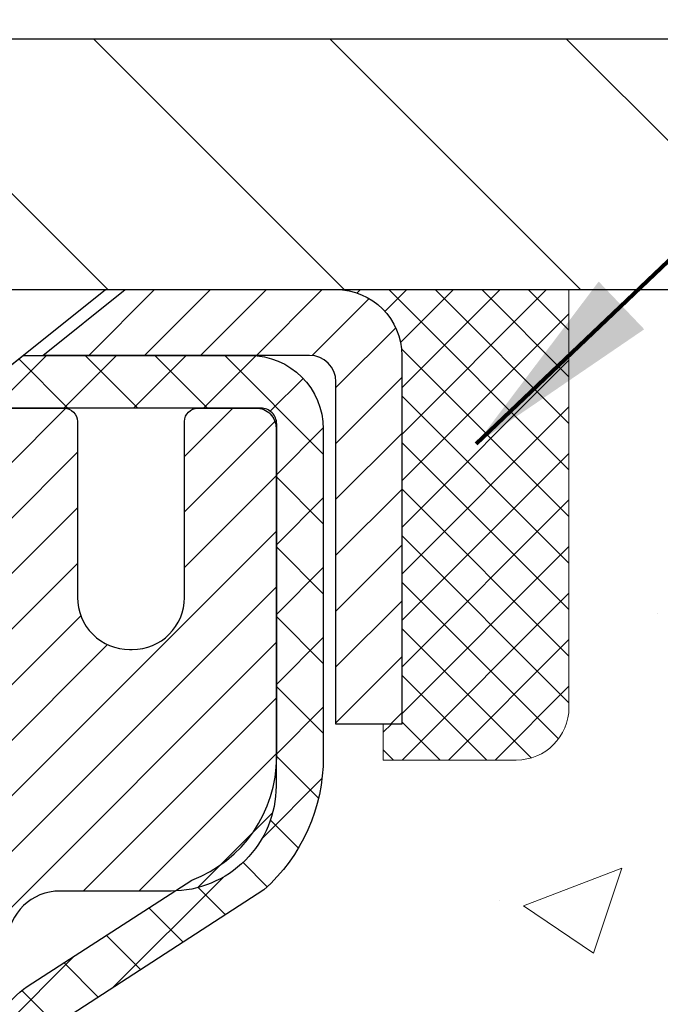
# Model space of a CAD drawing. Extents: x -7 to 3254, y -7 to 1977.
# Drawn here: x 21 to 22, y 19 to 21 of the extents above; entities that cross this region are included whole.
import ezdxf

# ---------------------------------------------------------------- set-up
doc = ezdxf.new("R2010")
doc.units = 0
doc.header["$LTSCALE"] = 5
doc.header["$MEASUREMENT"] = 0
doc.layers.get('0').update_dxf_attribs({"color": 200, "linetype": 'CONTINUOUS'})
doc.layers.get('DEFPOINTS').update_dxf_attribs({"linetype": 'CONTINUOUS'})
for name, color, linetype, lineweight in [('CAPPING STRIP - H', 251, 'CONTINUOUS', 15), ('CAPPING STRIP - L', 7, 'CONTINUOUS', 25), ('CONCRETE - H', 130, 'CONTINUOUS', 9), ('CONCRETE - L', 132, 'CONTINUOUS', 13), ('COVER PLATE - H', 251, 'CONTINUOUS', 13), ('COVER PLATE - L', 7, 'CONTINUOUS', 25), ('DIMS', 50, 'CONTINUOUS', 25), ('MIG RETAINER - H', 251, 'CONTINUOUS', 20), ('MIG RETAINER - L', 7, 'CONTINUOUS', 30), ('PVC SIDESHEET - H', 170, 'CONTINUOUS', 20), ('PVC SIDESHEET - L', 150, 'CONTINUOUS', 25), ('SCREW - L', 1, 'CONTINUOUS', 25), ('SEALANT - H', 50, 'CONTINUOUS', 15), ('SEALANT - L', 52, 'CONTINUOUS', 20), ('TEXT - 4', 241, 'CONTINUOUS', 25)]:
    doc.layers.add(name, color=color, linetype=linetype, lineweight=lineweight)
doc.styles.add('ROMANS', font='romans', dxfattribs={"width": 0.9})
doc.dimstyles.get("Standard").update_dxf_attribs({"dimtxt": 0.18, "dimasz": 0.18, "dimexe": 0.18, "dimexo": 0.0625, "dimgap": 0.09, "dimtad": 0, "dimtih": 1, "dimtoh": 1, "dimdec": 4, "dimzin": 0, "dimdsep": 46, "dimtxsty": 'Standard', "dimcen": 0.09, "dimadec": 0, "dimazin": 0, "dimtfac": 1, "dimtdec": 4, "dimtofl": 0, "dimtmove": 0, "dimatfit": 3, "dimfxl": 1, "dimtolj": 1, "dimtzin": 0, "dimarcsym": 0})

# ---------------------------------------------------------------- blocks, each defined once
blk = doc.blocks.new('*X6')
at = {"color": 0}
for p, q in [((1237.986130794628, 929.2961535421395), (1237.97385116075, 929.3084331760182)), ((1238.536813030436, 929.1775962613214), (1238.667649945133, 929.3084331760183)), ((1239.602059879881, 928.4750761578006), (1240.435416898099, 929.3084331760183)), ((1246.588648714498, 922.4614025752369), (1239.741618113716, 929.3084331760182)), ((1240.190661302946, 927.2959106278986), (1242.203183851066, 929.3084331760184)), ((1240.238648714498, 923.8083641335176), (1245.738717756998, 929.3084331760184)), ((1240.238648714498, 925.5761310864839), (1243.970950804032, 929.3084331760184)), ((1246.588648714498, 924.2291695282032), (1241.509385066682, 929.3084331760182)), ((1246.588648714498, 925.9969364811695), (1243.277152019649, 929.3084331760182)), ((1246.588648714498, 927.7647034341359), (1245.044918972615, 929.3084331760182)), ((1240.238648714498, 922.0405971805513), (1246.588648714498, 928.3905971805514)), ((1246.588648714498, 920.6936356222706), (1240.226369080619, 927.0559152561492)), ((1240.238648714498, 920.2728302275848), (1246.588648714498, 926.622830227585)), ((1246.588648714497, 918.9258686693039), (1240.238648714498, 925.2758686693037)), ((1240.238648714498, 918.5050632746186), (1246.588648714498, 924.8550632746186)), ((1246.588648714497, 917.1581017163379), (1240.238648714498, 923.5081017163377)), ((1240.238648714498, 916.7372963216523), (1246.588648714498, 923.0872963216523)), ((1246.588648714497, 915.3903347633716), (1240.238648714498, 921.7403347633713)), ((1240.238648714498, 914.9695293686858), (1246.588648714498, 921.3195293686858)), ((1246.588648714497, 913.6225678104047), (1240.238648714498, 919.9725678104049)), ((1240.238648714498, 913.2017624157195), (1246.588648714498, 919.5517624157194)), ((1246.193007264837, 912.2504423070994), (1240.238648714498, 918.2048008574385)), ((1240.249262063965, 911.4446088122202), (1246.588648714498, 917.783995462753)), ((1245.15052543455, 911.5251571844204), (1240.238648714498, 916.4370339044722)), ((1242.017029016931, 911.4446088122202), (1246.588648714498, 916.0162285097866)), ((1243.463306853783, 911.4446088122203), (1240.238648714498, 914.6692669515057)), ((1243.784795969898, 911.4446088122203), (1246.588648714498, 914.2484615568203)), ((1239.538648714498, 912.5017624157197), (1239.845319474796, 912.8084331760185)), ((1241.695539900817, 911.4446088122203), (1240.238648714498, 912.9014999985397)), ((1239.92777294785, 911.4446088122202), (1239.538648714498, 911.833733045573))]:
    blk.add_line(p, q, dxfattribs=at)
blk = doc.blocks.new('*D31')
at = {"layer": 'DEFPOINTS', "color": 0, "transparency": 16777216}
for p in [(28.07852970476281, 24.09010063028023), (8.578529704761365, 23.61115600614335), (28.07852970476281, 20.31814595287824)]:
    blk.add_point(p, dxfattribs=at)
at = {"layer": 'DIMS', "color": 0, "lineweight": -2, "transparency": 16777216}
for p, q in [((8.578529704761365, 23.91115600614335), (8.578529704761365, 24.39010063028023)), ((28.07852970476281, 20.61814595287824), (28.07852970476281, 24.39010063028023)), ((8.878529704761366, 24.09010063028023), (19.08923871318943, 24.09010063028023)), ((27.77852970476281, 24.09010063028023), (22.18923871318943, 24.09010063028023))]:
    blk.add_line(p, q, dxfattribs=at)
at = {"layer": 'DIMS', "color": 0, "transparency": 16777216}
for points in [[(8.878529704761366, 24.14010063028023), (8.878529704761366, 24.04010063028023), (8.578529704761365, 24.09010063028023)], [(27.77852970476281, 24.14010063028023), (27.77852970476281, 24.04010063028023), (28.07852970476281, 24.09010063028023)]]:
    blk.add_solid(points, dxfattribs=at)
at = {"layer": 'DIMS', "color": 0, "transparency": 16777216, "insert": (20.63923871318943, 24.09010063028023), "char_height": 0.3, "attachment_point": 5}
blk.add_mtext('\\A1;19 1/2 IN\\P [495.3mm]', dxfattribs=at)

msp = doc.modelspace()

# ---------------------------------------------------------------- hatches: boundary and pattern name
at = {"layer": 'CAPPING STRIP - H'}
h = msp.add_hatch(dxfattribs=at)
h.set_pattern_fill('ANSI31', color=256, scale=0.47244, angle=90, style=0)
h.set_pattern_definition([(45.00000000000001, (-975.6718242857249, 437.2287923631723), (0.04175819096297156, -0.04175819096297156), [])])
edge = h.paths.add_edge_path()
edge.add_line((20.39001515768979, 20.05693882939181), (20.37240839364898, 20.15377603161744))
edge.add_line((20.37240839364898, 20.15377603161755), (20.57671843347003, 20.19092331158572))
edge.add_arc((20.60136790313021, 20.05535122847436), 0.1377947244043846, 90.00000000099271, 100.30484647022479, ccw=False)
edge.add_line((20.60136790312782, 20.19314595287869), (20.83621524403935, 20.19314595287869))
edge.add_line((20.83621524403935, 20.19314595287869), (20.95924624797709, 20.09472114972846))
edge.add_line((20.95924624797709, 20.09472114972846), (20.60136790312782, 20.09472114972846))
edge.add_arc((20.60136790313078, 20.05535122846118), 0.03936992126728001, 90.00000000430171, 100.3048464714298)
edge.add_line((20.59432519751118, 20.09408610935873), (20.39001515768979, 20.05693882939181))
edge = h.paths.add_edge_path()
edge.add_arc((21.62361366923932, 20.05535122846834), 0.03936992126011774, 359.9999999998346, 449.9999999998345)
edge.add_line((21.62361366923943, 20.09472114972846), (21.22499321648166, 20.09472114972846))
edge.add_line((21.22499321648166, 20.09472114972846), (21.3480242204194, 20.19314595287869))
edge.add_line((21.3480242204194, 20.19314595287869), (21.66298359049898, 20.19314595287869))
edge.add_arc((21.66298359049887, 20.09472114972857), 0.09842480315012381, -6.622258297284134e-11, 89.99999999993378, ccw=False)
edge.add_line((21.76140839364899, 20.09472114972846), (21.76140839364899, 19.54354225208806))
edge.add_line((21.76140839364899, 19.54354225208806), (21.66298359049898, 19.54354225208806))
edge.add_line((21.66298359049898, 19.54354225208806), (21.66298359049944, 20.05535122846834))
at = {"layer": 'CONCRETE - H'}
h = msp.add_hatch(dxfattribs=at)
h.set_pattern_fill('AR-CONC', color=256, scale=0.21)
h.set_pattern_definition([(49.99999999999999, (0, 0), (1.506246383461582, -0.1317794834634497), [0.1575, -1.7325]), (355, (0, 0), (-0.2913778005873, 1.579603480770025), [0.126, -1.386]), (100.45144446, (0.1255205301, -0.0109816224), (1.214868578126935, 1.447823981034122), [0.1338544032, -1.4723984352]), (46.18420000000002, (0, 0.42), (2.241206794410302, -0.3475904896654607), [0.23625, -2.598749999999999]), (96.63563549, (0.1867671645, 0.3910340553), (1.96279008591588, 2.045649061626556), [0.2007817182, -2.208598895999999]), (351.1841639899999, (0, 0.42), (1.962790084615023, 2.045649060566979), [0.189, -2.0790000021]), (21, (0.21, 0.315), (1.25350480944877, -0.8454996703972115), [0.1575, -1.7325]), (326.0000000000001, (0.21, 0.315), (0.5109621970353216, 1.522815094598391), [0.126, -1.386]), (71.45144474, (0.3144587334, 0.2445416946), (1.764466991132939, 0.677315420893343), [0.133854399, -1.4723984352]), (37.50000000000001, (0, 0), (0.0255356961663104, 0.6990770930457542), [0, -1.3692, 0, -1.407, 0, -1.39125]), (7.499999999999999, (0, 0), (0.552446028628512, 0.8282645949529565), [0, -0.8021999999999999, 0, -1.3377, 0, -0.53025]), (327.5, (-0.4683, 0), (1.121027115962059, -0.04736523064219748), [0, -0.525, 0, -1.638, 0, -2.1735]), (317.5, (-0.6783, 0), (1.224690955619011, 0.2102204628978672), [0, -0.6825, 0, -1.0878, 0, -1.5435])])
edge = h.paths.add_edge_path()
edge.add_spline(control_points=[(31.13458818010707, 20.19314595287869), (30.61065608428374, 18.7285923248012), (27.12669531000224, 19.41658049275959), (22.75951719870851, 17.35025846909166), (23.60471670121653, 11.40210951125861), (27.54774075470692, 9.962233964722351), (27.6244703239467, 8.110401649639245)], knot_values=[0, 0, 0, 0, 3.936471252501329, 8.142942433897591, 12.80978992718677, 18.14711019321377, 18.14711019321377, 18.14711019321377, 18.14711019321377], degree=3, periodic=0)
edge.add_line((27.62447032394664, 8.11040164963947), (27.13146867192461, 8.110401649638106))
edge.add_line((27.13146867192461, 8.110401649638106), (27.13146867192461, 8.236385658151107))
edge.add_line((27.13146867192461, 8.236385658151107), (27.13146867192461, 8.307251658151017))
edge.add_line((27.13146867192461, 8.307251658151017), (26.46178497192466, 8.307251658151017))
edge.add_arc((26.46178497192465, 8.346621658150983), 0.03936999999996615, 240.0000000000215, 270.0000000000155, ccw=False)
edge.add_line((26.44209997192468, 8.312526238004011), (26.30633906430683, 8.390907834562654))
edge.add_arc((26.25122106430698, 8.295440658151398), 0.1102359999996406, 59.99999999998582, 89.99999999998892)
edge.add_line((26.251221064307, 8.405676658151037), (25.34326312327806, 8.405676658151037))
edge.add_arc((25.34326312327802, 8.445046658150996), 0.03936999999995905, 240.0000326787753, 270.0000000000621, ccw=False)
edge.add_line((25.32357814272444, 8.41095122677666), (24.64349093711917, 8.803599240821882))
edge.add_arc((24.58349099639192, 8.699676158146753), 0.1199999999998959, 60.00003267874656, 90.00000000008987)
edge.add_line((24.58349099639173, 8.819676158146649), (24.37204961383196, 8.819676158146649))
edge.add_arc((24.37204961383202, 8.859046158146498), 0.03936999999984891, 224.9999999997623, 269.9999999999121, ccw=False)
edge.add_line((24.3442108198567, 8.831207364171405), (24.22774429572377, 8.947673888304394))
edge.add_arc((23.97804232141706, 8.69797191399768), 0.3531319186158873, 45.0000000000008, 76.09799910895795)
edge.add_arc((23.6887577283346, 7.529202140557118), 1.557170273114275, 76.09799910897225, 103.9020008910975)
edge.add_arc((23.39947313525052, 8.697971913996538), 0.3531319186166064, 103.9020008910494, 134.999999999906)
edge.add_line((23.14977116094371, 8.947673888304166), (23.03330463681078, 8.831207364171405))
edge.add_arc((23.00546584283557, 8.859046158146612), 0.03936999999984995, 270.0000000000052, 315.0000000000037, ccw=False)
edge.add_line((23.00546584283558, 8.819676158146763), (22.35819903914722, 8.819676158146763))
edge.add_line((22.35819903914722, 8.819676158146763), (21.35983270080158, 8.819676158146763))
edge.add_arc((21.35983270080155, 8.859046158146754), 0.03936999999999102, 180.0000000000414, 270.0000000000414, ccw=False)
edge.add_line((21.32046270080156, 8.859046158146725), (21.32046270074636, 17.54685828378274))
edge.add_arc((21.35983270074623, 17.5468582837828), 0.03936999999986668, 104.1702139157156, 180.0000000000931, ccw=False)
edge.add_line((21.35019479199804, 17.58503036277978), (21.40356664719116, 17.60589357206084))
edge.add_line((21.40356664719116, 17.60589357206084), (21.44842208741818, 17.6290228398542))
edge.add_line((21.44842208741818, 17.6290228398542), (21.50243763082841, 17.66895409777351))
edge.add_line((21.50243763082841, 17.66895409777351), (21.50140266985261, 17.67012003687364))
edge.add_line((21.50140266985261, 17.67012003687364), (21.53314765720393, 17.70069601690955))
edge.add_line((21.53314765720393, 17.70069601690955), (21.56760971043769, 17.74340961653206))
edge.add_line((21.56760971043769, 17.74340961653206), (21.59727286144977, 17.79022876330271))
edge.add_line((21.59727286144977, 17.79022876330271), (21.6218998036706, 17.8395694026716))
edge.add_line((21.6218998036706, 17.8395694026716), (21.64199087074439, 17.8907444276839))
edge.add_line((21.64199087074439, 17.8907444276839), (21.65806671064968, 17.94306033562316))
edge.add_line((21.65806671064968, 17.94306033562316), (21.67083893423319, 17.99633700533957))
edge.add_line((21.67083893423319, 17.99633700533957), (21.68098528166053, 18.05027359786061))
edge.add_line((21.68098528166053, 18.05027359786061), (21.69185452178931, 18.12220579694338))
edge.add_line((21.69185452178931, 18.12220579694338), (21.69144430747201, 18.12224866650297))
edge.add_line((21.69144430747201, 18.12224866650297), (21.69513823491377, 18.15115664065979))
edge.add_line((21.69513823491377, 18.15115664065979), (21.70165201404461, 18.2056424532808))
edge.add_line((21.70165201404461, 18.2056424532808), (21.70081979762978, 18.21271970922101))
edge.add_arc((18.91423801061739, 17.9112943107995), 2.802837013906213, 6.173697454014757, 7.38802571417789)
edge.add_line((21.69380603366562, 18.27170648008689), (21.68661686943148, 18.32532636744747))
edge.add_line((21.68661686943148, 18.32532636744747), (21.67785362070066, 18.37945967513895))
edge.add_line((21.67785362070066, 18.37945967513895), (21.66690655902369, 18.43321583199247))
edge.add_line((21.66690655902369, 18.43321583199247), (21.65310886231106, 18.48620209269586))
edge.add_line((21.65310886231106, 18.48620209269586), (21.6357771270641, 18.53814942789893))
edge.add_line((21.6357771270641, 18.53814942789893), (21.6084147080831, 18.60246607714487))
edge.add_line((21.6084147080831, 18.60246607714487), (21.607159692675, 18.60188668617263))
edge.add_line((21.607159692675, 18.60188668617263), (21.58795237732733, 18.6374174849866))
edge.add_line((21.58795237732733, 18.6374174849866), (21.55659827740351, 18.68312021423935))
edge.add_line((21.55659827740351, 18.68312021423935), (21.52064774891102, 18.72410301837067))
edge.add_line((21.52064774891102, 18.72410301837067), (21.47831657931766, 18.76167738858283))
edge.add_line((21.47831657931766, 18.76167738858283), (21.43325857903744, 18.79159933321796))
edge.add_line((21.43325857903744, 18.79159933321796), (21.43319774113769, 18.79149810163369))
edge.add_line((21.43319774113769, 18.79149810163369), (21.39287898734744, 18.80998835053902))
edge.add_line((21.39287898734744, 18.80998835053902), (21.36539643346947, 18.820731358648))
edge.add_line((21.36539643346947, 18.820731358648), (21.34376151264826, 18.82890538200468))
edge.add_arc((21.35983270074643, 18.86484580232947), 0.03937000000012367, 180.0000000000259, 245.90762383549202, ccw=False)
edge.add_line((21.3204627007463, 18.86484580232946), (21.3204627007463, 19.05408085118813))
edge.add_line((21.3204627007463, 19.05408085118813), (21.22203770074668, 19.05408085118813))
edge.add_line((21.22203770074668, 19.05408085118813), (21.22203770074663, 19.05863340730798))
edge.add_arc((21.26140770074668, 19.05863340730816), 0.03937000000005142, 122.90315213937629, 180.0000000002637, ccw=False)
edge.add_line((21.24002110411078, 19.09168806483683), (21.55523904456658, 19.29563629630991))
edge.add_arc((21.37754920074504, 19.49432864973781), 0.2665564328768726, 311.8061494065165, 359.0369293989672)
edge.add_line((21.64406797885761, 19.48984837949763), (21.73384933853077, 19.48984837949763))
edge.add_line((21.73384933853077, 19.48984837949763), (21.93266823616875, 19.48984837949763))
edge.add_arc((21.93266823616875, 19.56858853697793), 0.07874015748029706, 270, 360)
edge.add_line((22.01140839364905, 19.56858853697793), (22.01140839364899, 20.19314595287858))
edge.add_line((22.01140839364899, 20.19314595287858), (26.07852818878337, 20.19314595287858))
edge.add_line((26.07852818878337, 20.19314595287858), (31.13458818010707, 20.19314595287869))
at = {"layer": 'COVER PLATE - H'}
h = msp.add_hatch(dxfattribs=at)
h.set_pattern_fill('ANSI31', color=256, scale=2, angle=90, style=0)
h.set_pattern_definition([(135, (-3820.448990366377, -1714.987606015741), (-0.1767766952966369, -0.1767766952966368), [])])
h.paths.add_polyline_path([(26.66070924985618, 20.56814595287869), (17.76602970476327, 20.56814595287824), (17.76602970476327, 20.19314595287801), (28.07852970476281, 20.19314595287824), (28.07852970476281, 20.31814595287847)])
at = {"layer": 'MIG RETAINER - H'}
h = msp.add_hatch(dxfattribs=at)
h.set_pattern_fill('ANSI31', color=256, scale=0.47, style=0)
h.set_pattern_definition([(45, (-927.1332468437209, -418.0683770790511), (-0.04154252339470966, 0.04154252339470967), [])])
h.paths.add_polyline_path([(20.57852818878513, 17.28398114962908), (20.57852818878376, 17.98509805676326), (20.65282452306582, 18.04968287482347), (20.81652818878359, 18.04968287482347), (20.81652818878405, 17.2839811496292)])
edge = h.paths.add_edge_path()
edge.add_arc((21.35852818878192, 19.73298114963143), 0.07800000000003138, 270.000000000501, 360.0000000000418)
edge.add_line((21.43652818878212, 19.73298114963143), (21.43652818878178, 19.99598114962851))
edge.add_arc((21.45652818878187, 19.99598114962885), 0.02000000000020918, 90.00000000195422, 180.0000000006514, ccw=False)
edge.add_line((21.45652818878119, 20.01598114962894), (21.54352818878107, 20.01598114963087))
edge.add_arc((21.54352818878186, 19.98598114963079), 0.03000000000002956, 2.1719870346714742e-10, 90.0000000013028, ccw=False)
edge.add_line((21.57352818878184, 19.9859811496309), (21.57352818878252, 19.45098114962377))
edge.add_arc((21.41652818878259, 19.45098114962366), 0.1569999999999254, -90.00000000033191, 6.230038707144558e-11, ccw=False)
edge.add_line((21.41652818878168, 19.29398114962362), (21.25026787382438, 19.29398114962453))
edge.add_arc((21.25026787383507, 19.21524146459308), 0.07873968503150763, 90.00000000777618, 177.4144840053407)
edge.add_arc((21.05672541476878, 19.22398114962846), 0.114999999999426, 275.2124696741832, 357.41448399788595, ccw=False)
edge.add_arc((21.06535610009399, 19.12937400787519), 0.02000000000000517, 160.3257550186187, 275.2124696744299, ccw=False)
edge.add_arc((20.93530913366266, 19.17587162206348), 0.1181095275611714, 340.3257550185371, 642.6342225154141)
edge.add_arc((20.96551729382298, 19.04110623829217), 0.02000000000040289, -10.621520467928804, 102.63422251394002, ccw=False)
edge.add_arc((20.90752818878303, 19.05198114963025), 0.07899999999997757, 270.0000000008245, 349.3784795304081, ccw=False)
edge.add_line((20.90752818878417, 18.97298114963019), (20.83352818878296, 18.97298114962905))
edge.add_arc((20.83352818878319, 18.95598114962911), 0.01699999999999591, 90.00000000076633, 180)
edge.add_line((20.81652818878314, 18.95598114962911), (20.81652818878382, 18.36227942443429))
edge.add_line((20.81652818878382, 18.36227942443418), (20.65282452306582, 18.36227942443418))
edge.add_line((20.65282452306582, 18.36227942443418), (20.57852818878376, 18.42686424249439))
edge.add_line((20.57852818878376, 18.4268642424945), (20.57852818878183, 19.98598114962817))
edge.add_arc((20.60852818878169, 19.98598114962817), 0.02999999999985903, 90.00000000043423, 180.0000000002171, ccw=False)
edge.add_line((20.60852818878146, 20.01598114962815), (20.67352818878163, 20.01598114962883))
edge.add_arc((20.67352818878175, 19.99598114962885), 0.01999999999998181, 0, 90.00000000065143, ccw=False)
edge.add_line((20.69352818878173, 19.99598114962885), (20.69352818878207, 19.73298114962734))
edge.add_arc((20.77152818878216, 19.73298114962745), 0.07799999999997453, 180.0000000000835, 270.0000000004176)
edge.add_line((20.77152818878261, 19.65498114962747), (20.77552818878263, 19.65498114962747))
edge.add_arc((20.77552818878229, 19.73298114962734), 0.07799999999986085, 270.000000000334, 360.0000000001671)
edge.add_line((20.85352818878204, 19.73298114962756), (20.8535281887817, 19.99598114962816))
edge.add_arc((20.87352818878179, 19.99598114962816), 0.01999999999998181, 90.00000000032571, 180, ccw=False)
edge.add_line((20.87352818878156, 20.01598114962815), (21.01497483683789, 20.01598114962906))
edge.add_line((21.01497483683801, 20.01598114962917), (21.01497483683801, 19.68508594341199))
edge.add_line((21.01497483683801, 19.68508594341199), (21.03426039923573, 19.66575533651019))
edge.add_line((21.03426039923573, 19.66575533651007), (21.03426039923573, 19.58861308692474))
edge.add_line((21.03426039923573, 19.58861308692474), (21.09211708642437, 19.55004196213179))
edge.add_line((21.09211708642437, 19.55004196213179), (21.149973773613, 19.58861308692474))
edge.add_line((21.149973773613, 19.58861308692474), (21.149973773613, 19.66575533650996))
edge.add_line((21.149973773613, 19.66575533651007), (21.16925933600982, 19.6850408989061))
edge.add_line((21.16925933600982, 19.6850408989061), (21.16925933600982, 20.01598114962917))
edge.add_line((21.16925933600982, 20.01598114962917), (21.25652818878183, 20.01598114962928))
edge.add_arc((21.25652818878183, 19.9959811496293), 0.01999999999998181, 0, 90, ccw=False)
edge.add_line((21.27652818878181, 19.9959811496293), (21.27652818878215, 19.7329811496312))
edge.add_arc((21.35452818878224, 19.73298114963143), 0.07800000000008822, 180.000000000167, 270.000000000334)
edge.add_line((21.35452818878269, 19.65498114963145), (21.35852818878271, 19.65498114963145))
at = {"layer": 'PVC SIDESHEET - H'}
h = msp.add_hatch(dxfattribs=at)
h.set_pattern_fill('ANSI37', color=256, scale=0.59055, style=0)
h.set_pattern_definition([(45, (-163.2076507462005, 119.2991293040948), (-0.05219773870371446, 0.05219773870371446), []), (135, (-163.2076507462005, 119.2991293040948), (-0.05219773870371446, -0.05219773870371446), [])])
h.paths.add_polyline_path([(21.15117170074683, 18.98476161099109), (21.1511717007466, 19.05863340730821, -0.2544175294253038), (21.20152523016617, 19.15118644838867), (21.42239509242205, 19.2940908075999, 0.4033078353723514), (21.57352818873636, 19.45098114969016), (21.57352818873636, 19.4758311156852, 0.02353096692885778), (21.57439920074529, 19.49432864973858), (21.57439920074381, 19.99235914973826, 0.4142135623729873), (21.55077720074377, 20.0159811497382), (21.17085670098021, 20.01598114973706), (21.17085670097998, 20.0750362652833), (21.19546280653771, 20.09472114972937), (21.53386963362021, 20.09472114973028, -0.4142135623730915), (21.64410563362043, 19.98448514973063), (21.64410563362179, 19.49432864973858, -0.213440768600962), (21.55523904456658, 19.29563629631002), (21.24002110411078, 19.09168806483694, 0.2544175294251872), (21.22203770074663, 19.05863340730821), (21.22203770074685, 18.98476161099109), (21.22203770074663, 18.80230351003263, 0.3306422189433676), (21.26400840337323, 18.74577369658584), (21.28776867527182, 18.73870208494486), (21.31082627524353, 18.73144192059726), (21.33350205543258, 18.7236221108393), (21.35563972309791, 18.71501357242494), (21.37708298549859, 18.70538722210802), (21.39767554989356, 18.69451397664261), (21.41726112354144, 18.68216475278268), (21.4356834450993, 18.66811055524045), (21.45282852689928, 18.65224081505482), (21.46870818631231, 18.63479739603451), (21.48335753768725, 18.61608742661167), (21.49681169537274, 18.59641803521822), (21.50910609293425, 18.57609427503417), (21.52029177337471, 18.55531972107462), (21.53044213085349, 18.53415264175146), (21.53963158970708, 18.51263810993021), (21.54792949742949, 18.49080653553995), (21.55540294091332, 18.46868179944295), (21.56211899670262, 18.44628775261174), (21.56814474134143, 18.4236482460193), (21.57354725137378, 18.40078713063849), (21.57839360334373, 18.37772825744196), (21.58275087379542, 18.35449547740268), (21.58668613927256, 18.33111264149341), (21.59026647631953, 18.307603600687), (21.59355896148026, 18.28399220595611), (21.59663067129867, 18.26030230827371), (21.59954868231893, 18.23655775861255), (21.60238007108507, 18.21278240794561, -0.05933499155532457), (21.60236742337537, 18.19881547454804), (21.59954868231893, 18.17514632749942), (21.59663067129867, 18.15140177783837), (21.59355896148026, 18.12771188015597), (21.59026647631953, 18.10410048542519), (21.58668613927256, 18.08059144461879), (21.58275087379542, 18.0572086087094), (21.57839360334373, 18.03397582867012), (21.57354725137378, 18.01091695547359), (21.56814474134143, 17.98805584009278), (21.56211899670262, 17.96541633350034), (21.55540294091332, 17.94302228666925), (21.54792949742949, 17.92089755057214), (21.53963158970708, 17.89906597618199), (21.53044213085349, 17.87755144436062), (21.52029177337471, 17.85638436503746), (21.50910609293425, 17.83560981107792), (21.49681169537274, 17.81528605089397), (21.48335753768714, 17.79561665950052), (21.46870818631231, 17.77690669007768), (21.45282852689928, 17.75946327105737), (21.4356834450993, 17.74359353087175), (21.41726112354144, 17.72953933332951), (21.39767554989356, 17.71719010946947), (21.37708298549859, 17.70631686400418), (21.35563972309791, 17.69669051368726), (21.33350205543258, 17.68808197527289), (21.31082627524353, 17.68026216551493), (21.28776867527182, 17.67300200116733), (21.26448554825873, 17.66607239898394, 0.3329817396557117), (21.2220377007464, 17.60940057608013), (21.15117170075649, 17.60940057608025), (21.1511717007466, 17.62435545191931, -0.3608117966093517), (21.24105431476261, 17.73269618929442), (21.26137213144403, 17.7370421823565), (21.28151551403829, 17.74180464517815), (21.30131002845832, 17.74740004751891), (21.32058124061672, 17.75424485913845), (21.33915621270643, 17.7627477858897), (21.35691251095426, 17.77305547795117), (21.3737891897386, 17.78499553536915), (21.38972902324457, 17.79837625683069), (21.40467478565705, 17.81300594102311), (21.41856925116139, 17.82869288663323), (21.43135519394258, 17.84524539234849), (21.44298652493654, 17.86248222810832), (21.45350246653908, 17.88030237735882), (21.46298168590471, 17.8986419112058), (21.47150306365057, 17.91743710146204), (21.4791454803937, 17.93662421993997), (21.48598781675133, 17.95613953845248), (21.49210895334062, 17.9759193288121), (21.49758777077847, 17.99589986283138), (21.50250314968213, 18.01601741232309), (21.50693337485558, 18.03620948043772), (21.51094303811095, 18.05644186896393), (21.51458304421629, 18.07670866603701), (21.51790370331565, 18.09700518867157), (21.5209553255533, 18.11732675388271), (21.52378822107363, 18.13766867868503), (21.5264527000208, 18.15802628009351), (21.52899907253908, 18.17839487512288), (21.5314656996149, 18.19867155384622, 0.06060086340155051), (21.53147764877264, 18.21293430532421), (21.52899907253908, 18.23330921098932), (21.5264527000208, 18.2536778060188), (21.52378822107363, 18.27403540742716), (21.5209553255533, 18.29437733222949), (21.51790370331565, 18.31469889744062), (21.51458304421629, 18.33499542007519), (21.51094303811095, 18.35526221714827), (21.50693337485558, 18.37549460567448), (21.50250314968213, 18.3956866737891), (21.49758777077847, 18.41580422328082), (21.49210895334062, 18.4357847573001), (21.48598781675133, 18.45556454765972), (21.4791454803937, 18.47507986617222), (21.47150306365057, 18.49426698465015), (21.46298168590471, 18.51306217490639), (21.45350246653908, 18.53140170875338), (21.44298652493654, 18.54922185800388), (21.43135519394258, 18.56645869376371), (21.41856925116139, 18.58301119947896), (21.40467478565705, 18.59869814508909), (21.38972902324457, 18.6133278292815), (21.3737891897386, 18.62670855074305), (21.35691251095426, 18.63864860816102), (21.33915621270643, 18.64895630022249), (21.32058124061672, 18.65745922697374), (21.30131002845832, 18.66430403859329), (21.28151551403829, 18.66989944093405), (21.26137213144403, 18.67466190375569), (21.24105431476261, 18.67900789681778, -0.3608117966100778), (21.1511717007466, 18.78734863419299)])

# ---------------------------------------------------------------- linework, layer by layer
at = {"layer": 'CAPPING STRIP - L'}
msp.add_lwpolyline([(21.66298359049944, 20.05535122846823, 0.414213562373095), (21.62361366923943, 20.09472114972846), (21.22499321648166, 20.09472114972846), (21.3480242204194, 20.19314595287869), (21.66298359049898, 20.19314595287869, -0.414213562373095), (21.76140839364899, 20.09472114972846), (21.76140839364899, 19.54354225208806), (21.66298359049898, 19.54354225208806)], format="xyb", close=True, dxfattribs=at)
at = {"layer": 'CONCRETE - L'}
msp.add_line((20.57852970476137, 20.19314595287869), (31.13458818010707, 20.19314595287869), dxfattribs=at)
at = {"layer": 'COVER PLATE - L'}
for p, q in [((15.15727970476249, 20.56814595287824), (26.66070924985618, 20.56814595287869)), ((14.73477970476327, 20.19314595287869), (28.07852970476281, 20.19314595287869))]:
    msp.add_line(p, q, dxfattribs=at)
at = {"layer": 'MIG RETAINER - L'}
msp.add_lwpolyline([(21.16925933600982, 20.01598114962917), (21.25652818878183, 20.01598114962928, -0.4142135623735612), (21.27652818878181, 19.9959811496293), (21.27652818878204, 19.7329811496312, 0.4142135623747932), (21.35452818878269, 19.65498114963145), (21.3585281887826, 19.65498114963145, 0.4142135623714301), (21.43652818878212, 19.73298114963143), (21.43652818878166, 19.99598114962862, -0.4142135623672345), (21.45652818878119, 20.01598114962894), (21.54352818878118, 20.01598114963087, -0.4142135623789455), (21.57352818878184, 19.9859811496309), (21.57352818878252, 19.45098114962377, -0.414213562375043), (21.41652818878168, 19.29398114962362), (21.25026787382438, 19.29398114962453, 0.4010574505985916), (21.17160834538203, 19.21879344748015, -0.3748896829303737)], format="xyb", dxfattribs=at)
at = {"layer": 'PVC SIDESHEET - L'}
msp.add_lwpolyline([(21.1511717007466, 19.05863340730798, -0.2544175294253872), (21.20152523016606, 19.15118644838856), (21.44747225371697, 19.31031590788791, 0.3114351400790096), (21.57439920074529, 19.49432864973824), (21.57439920074381, 19.99235914973826, 0.4142135623731408), (21.55077720074377, 20.0159811497382), (21.17085670098021, 20.01598114973706), (21.17085670097998, 20.0750362652833), (21.19546280653771, 20.09472114972937), (21.53386963362021, 20.09472114973028, -0.4142135623730909), (21.64410563362043, 19.98448514973063), (21.64410563362179, 19.49432864973846, -0.2134407686008599), (21.55523904456658, 19.29563629631002), (21.24002110411078, 19.09168806483694, 0.2544175294253872)], format="xyb", dxfattribs=at)
at = {"layer": 'SCREW - L'}
for p in [(20.86573662154507, 20.19314595287869), (21.1708535113101, 20.07503618909823)]:
    msp.add_line(p, (21.31849071603443, 20.19314595287869), dxfattribs=at)
at = {"layer": 'SEALANT - L'}
for p, q in [((21.66298319679828, 20.19314855130062), (22.01140839364899, 20.19314855130062)), ((22.01140839364899, 20.19314855130062), (22.01140839364899, 19.56858853697793)), ((21.73384933853077, 19.48984837949763), (21.73384933853077, 19.54354225208806)), ((21.73384933853077, 19.48984837949763), (21.93266823616869, 19.48984837949763))]:
    msp.add_line(p, q, dxfattribs=at)
msp.add_arc((21.93266823616869, 19.56858853697793), 0.07874015748031496, 270, 0, dxfattribs=at)

# ---------------------------------------------------------------- block references
at = {"layer": 'SEALANT - H', "xscale": 0.03937007874015748, "yscale": 0.03937007874015748, "zscale": 0.03937007874015748}
msp.add_blockref('*X6', (-27.06688486282764, -16.39379763673162), dxfattribs=at)

# ---------------------------------------------------------------- dimensions: what is measured, and where the dimension line sits
at = {"layer": 'DIMS'}
dim = msp.add_linear_dim(base=(28.07852970476281, 24.09010063028023), p1=(8.578529704761365, 23.61115600614335), p2=(28.07852970476281, 20.31814595287824), text='<>\\P[]', dimstyle='Standard', override={"dimtxt": 0.3, "dimasz": 0.3, "dimexe": 0.3, "dimexo": 0.3, "dimgap": 0.3, "dimlunit": 5, "dimpost": ' IN', "dimfrac": 2}, dxfattribs=at)
dim.commit()
dim.dimension.update_dxf_attribs({"geometry": '*D31', "text_midpoint": (20.63923871318943, 24.09010063028023), "dimtype": 160})

# ---------------------------------------------------------------- leaders
at = {"layer": 'TEXT - 4'}
for points, override in [([(20.52846237559527, 19.98660801679102), (27.21326417577103, 28.07454910581396), (27.5938697505631, 28.07454910581396)], {"dimasz": 0.3}), ([(21.87282104334417, 19.96241355333404), (28.39973612475688, 26.18770395347224), (28.98079295221936, 26.18770395347224)], {"dimtxt": 0.7, "dimasz": 0.3, "dimexe": 0.5, "dimexo": 0.5, "dimtih": 0, "dimtoh": 0, "dimtxsty": 'ROMANS', "dimdle": 0.05, "dimclrd": 256, "dimclre": 256, "dimclrt": 256, "dimtfac": 0.3, "dimlwd": 65535, "dimlwe": 65535})]:
    msp.add_leader(points, dimstyle='Standard', override=override, dxfattribs=at)

doc.saveas('drawing.dxf')
